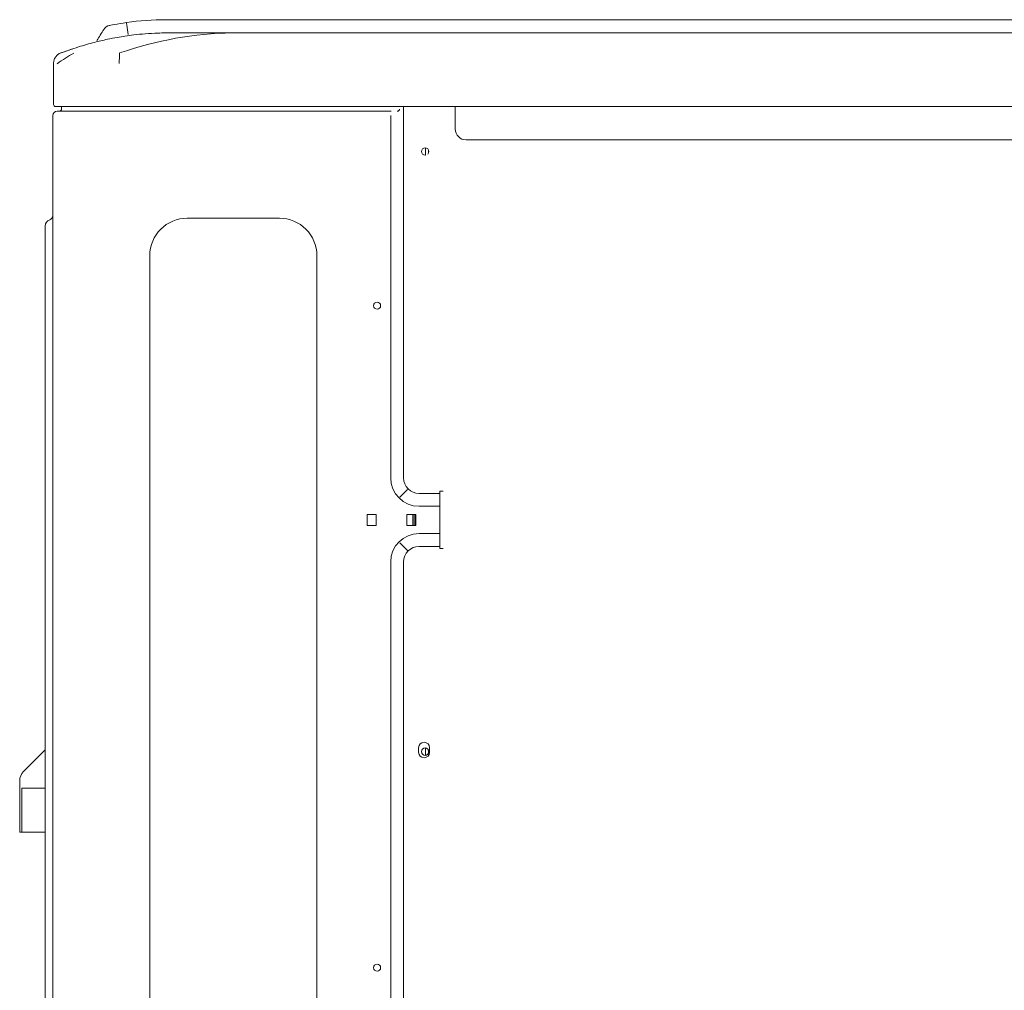
# Model space of a CAD drawing. Units: millimetres. Extents: x 92.6 to 131.8, y -154 to -137.4.
# Drawn here: x 121.5 to 125.9, y -141.7 to -137.4 of the extents above; entities that cross this region are included whole.
import ezdxf

# ---------------------------------------------------------------- set-up
doc = ezdxf.new("R2010")
doc.units = ezdxf.units.MM
doc.header["$MEASUREMENT"] = 0
doc.layers.add('Warstwa 1', color=7, linetype='Continuous', lineweight=0)

# ---------------------------------------------------------------- blocks, each defined once
blk = doc.blocks.new('Block_0')
at = {"layer": 'Warstwa 1', "color": 18, "lineweight": 5, "true_color": 0x010101}
for p, q in [((122.1341, -137.3644), (131.2977, -137.3644)), ((121.6671, -137.5121), (121.6678, -137.5121)), ((121.927, -137.5123), (121.9271, -137.5122)), ((121.6348, -137.7403), (121.6348, -137.5583)), ((121.6446, -137.7501), (121.8991, -137.7501)), ((121.6509, -137.7706), (121.8859, -137.7706)), ((121.6705, -137.7501), (121.6705, -137.7608)), ((121.8859, -137.7706), (123.1231, -137.7706)), ((121.8991, -137.7501), (131.5326, -137.7501)), ((123.1231, -137.7706), (123.1329, -137.7706)), ((123.1883, -137.7501), (123.1883, -139.3977)), ((123.4173, -137.8488), (123.4173, -137.7501)), ((121.6313, -143.8082), (121.6313, -137.7902)), ((121.6313, -137.888), (121.6313, -137.7937)), ((123.1313, -137.7902), (123.1313, -139.3977)), ((127.4891, -137.8977), (123.4663, -137.8977)), ((123.2851, -137.9491), (123.2851, -137.9327)), ((123.2851, -137.9655), (123.2851, -137.9491)), ((123.2988, -137.9491), (123.2988, -137.9417)), ((123.2988, -137.9565), (123.2988, -137.9491)), ((121.6313, -138.2334), (121.6313, -137.9918)), ((123.2842, -137.9655), (123.2863, -137.9654)), ((122.2285, -138.245), (122.6369, -138.245)), ((121.5971, -138.4222), (121.5971, -138.28)), ((121.5971, -143.4092), (121.5971, -138.4222)), ((122.0617, -143.4195), (122.0617, -138.4119)), ((122.8037, -138.4119), (122.8037, -143.4195)), ((123.2063, -139.4482), (123.1721, -139.4825)), ((123.3498, -139.4663), (123.2568, -139.4663)), ((123.3498, -139.4565), (123.3498, -139.4622)), ((123.3645, -139.4565), (123.3498, -139.4565)), ((123.3498, -139.4622), (123.3498, -139.4691)), ((123.3498, -139.4691), (123.3498, -139.5175)), ((123.3498, -139.5233), (123.2568, -139.5233)), ((123.3498, -139.5175), (123.3498, -139.5314)), ((123.3498, -139.6361), (123.3498, -139.5314)), ((123.0659, -139.5593), (123.0267, -139.5593)), ((123.0267, -139.5593), (123.0267, -139.6082)), ((123.0659, -139.6082), (123.0659, -139.5593)), ((123.2421, -139.5593), (123.203, -139.5593)), ((123.203, -139.5593), (123.203, -139.6082)), ((123.2288, -139.5593), (123.2264, -139.5593)), ((123.2288, -139.5593), (123.2288, -139.6082)), ((123.2313, -139.5939), (123.2313, -139.5593)), ((123.2386, -139.6082), (123.2386, -139.5593)), ((123.2411, -139.5939), (123.2411, -139.5593)), ((123.2421, -139.6082), (123.2421, -139.5593)), ((123.0267, -139.6082), (123.0659, -139.6082)), ((123.203, -139.6082), (123.2421, -139.6082)), ((123.2313, -139.6082), (123.2313, -139.5939)), ((123.2411, -139.6082), (123.2411, -139.5939)), ((123.2568, -139.6442), (123.3498, -139.6442)), ((123.3498, -139.6361), (123.3498, -139.6499)), ((123.3498, -139.6499), (123.3498, -139.6984)), ((123.2063, -139.7193), (123.1721, -139.685)), ((123.2568, -139.7012), (123.3498, -139.7012)), ((123.3498, -139.6984), (123.3498, -139.7053)), ((123.3498, -139.7053), (123.3498, -139.711)), ((123.3498, -139.711), (123.3645, -139.711)), ((123.1313, -139.7697), (123.1313, -145.2871)), ((123.1883, -139.7697), (123.1883, -145.2871)), ((121.5011, -140.7003), (121.5971, -140.6044)), ((123.255, -140.5949), (123.255, -140.6145)), ((123.2851, -140.6218), (123.2851, -140.5957)), ((123.2851, -140.6284), (123.2851, -140.6218)), ((123.2988, -140.6194), (123.2988, -140.6046)), ((123.3039, -140.6145), (123.3039, -140.5949)), ((121.4845, -140.9699), (121.4845, -140.7405)), ((121.4943, -140.7741), (121.5971, -140.7741)), ((121.4943, -140.9699), (121.4943, -140.7741)), ((121.4943, -140.9699), (121.4845, -140.9699)), ((121.4943, -140.9699), (121.5971, -140.9699))]:
    blk.add_line(p, q, dxfattribs=at)
for centre, radius in [((123.0708, -138.6334), 0.0157), ((123.2842, -140.612), 0.0164), ((123.0708, -141.5705), 0.0157)]:
    blk.add_circle(centre, radius, dxfattribs=at)
for points in [[(121.8834, -137.3899), (121.8729, -137.392), (121.8634, -137.3986), (121.8578, -137.4076)], [(121.9582, -137.3771), (122.0165, -137.3688), (122.0752, -137.3644), (122.1341, -137.3644)], [(121.9582, -137.3771), (121.9582, -137.3771), (121.9588, -137.3813), (121.9598, -137.3885)], [(121.9655, -137.4298), (121.9636, -137.416), (121.9617, -137.4023), (121.9598, -137.3885)], [(121.8267, -137.4574), (121.8371, -137.4408), (121.8474, -137.4242), (121.8578, -137.4076)], [(121.9271, -137.5121), (122.0915, -137.4572), (122.2593, -137.4232), (122.4278, -137.4232)], [(122.0972, -137.4238), (122.1095, -137.4234), (122.1218, -137.4232), (122.1341, -137.4232)], [(126.6963, -137.4232), (125.2735, -137.4232), (123.8506, -137.4232), (122.4278, -137.4232)], [(121.6505, -137.5596), (121.6751, -137.5421), (121.6997, -137.5266), (121.7244, -137.513)], [(121.6671, -137.5121), (121.6862, -137.5052), (121.7054, -137.4987), (121.7247, -137.4924)], [(121.6348, -137.5582), (121.6348, -137.5558), (121.635, -137.5533), (121.6354, -137.5508)], [(121.6509, -137.7706), (121.6401, -137.7706), (121.6313, -137.7794), (121.6313, -137.7902)], [(121.6607, -137.7706), (121.6661, -137.7706), (121.6705, -137.7662), (121.6705, -137.7608)], [(123.4173, -137.8488), (123.4173, -137.8758), (123.4392, -137.8977), (123.4663, -137.8977)], [(121.5971, -138.28), (121.5971, -138.2672), (121.6054, -138.2558), (121.6176, -138.252)], [(121.6176, -138.252), (121.6258, -138.2494), (121.6313, -138.2418), (121.6313, -138.2333)], [(122.0617, -138.4119), (122.0617, -138.3197), (122.1364, -138.245), (122.2285, -138.245)], [(122.6369, -138.245), (122.729, -138.245), (122.8037, -138.3197), (122.8037, -138.4119)], [(123.2568, -139.5233), (123.1875, -139.5233), (123.1313, -139.4671), (123.1313, -139.3977)], [(123.1883, -139.3977), (123.1883, -139.4356), (123.219, -139.4663), (123.2568, -139.4663)], [(123.1313, -139.7697), (123.1313, -139.7004), (123.1875, -139.6442), (123.2568, -139.6442)], [(123.2568, -139.7012), (123.219, -139.7012), (123.1883, -139.7319), (123.1883, -139.7697)], [(121.5011, -140.7003), (121.4905, -140.711), (121.4845, -140.7254), (121.4845, -140.7405)]]:
    blk.add_open_spline(points, degree=3, dxfattribs=at)
for points, knots in [([(121.8834, -137.3899), (121.8833, -137.3899), (121.8921, -137.3881), (121.9061, -137.3856), (121.9201, -137.383), (121.939, -137.3799), (121.9582, -137.3771)], [0, 0, 0, 0, 1, 1, 1, 2, 2, 2, 2]), ([(122.0972, -137.4239), (122.0791, -137.4244), (122.0606, -137.4254), (122.0419, -137.4269), (122.0251, -137.4282), (122.0081, -137.4298), (121.9908, -137.4319), (121.978, -137.4334), (121.9651, -137.4352), (121.9512, -137.4373), (121.9405, -137.4389), (121.9294, -137.4407), (121.9181, -137.4427), (121.9034, -137.4454), (121.8886, -137.4483), (121.8737, -137.4514), (121.8547, -137.4555), (121.8355, -137.46), (121.8164, -137.465), (121.7929, -137.4711), (121.7694, -137.4779), (121.7459, -137.4852), (121.7177, -137.4941), (121.6897, -137.5037), (121.6617, -137.5143)], [0, 0, 0, 0, 1, 1, 1, 2, 2, 2, 3, 3, 3, 4, 4, 4, 5, 5, 5, 6, 6, 6, 7, 7, 7, 8, 8, 8, 8]), ([(122.4278, -137.4232), (122.3932, -137.4232), (122.3558, -137.4232), (122.3197, -137.4232), (122.2835, -137.4232), (122.2488, -137.4232), (122.2201, -137.4232), (122.1914, -137.4232), (122.169, -137.4232), (122.1547, -137.4232), (122.1404, -137.4232), (122.1341, -137.4232), (122.1341, -137.4232)], [0, 0, 0, 0, 1, 1, 1, 2, 2, 2, 3, 3, 3, 4, 4, 4, 4]), ([(121.6671, -137.5121), (121.6623, -137.5138), (121.6581, -137.5161), (121.6542, -137.5191), (121.6502, -137.5221), (121.6465, -137.5259), (121.6436, -137.5301), (121.6406, -137.5344), (121.6384, -137.5391), (121.6369, -137.544), (121.6355, -137.5486), (121.6348, -137.5534), (121.6348, -137.5584)], [0, 0, 0, 0, 1, 1, 1, 2, 2, 2, 3, 3, 3, 4, 4, 4, 4]), ([(121.9266, -137.5582), (121.9266, -137.5546), (121.9267, -137.5509), (121.9267, -137.5474), (121.9267, -137.544), (121.9267, -137.5407), (121.9268, -137.5376), (121.9268, -137.5347), (121.9268, -137.5319), (121.9268, -137.5293), (121.9268, -137.5269), (121.9268, -137.5248), (121.9269, -137.5228), (121.9269, -137.521), (121.9269, -137.5194), (121.9269, -137.5179), (121.9269, -137.5167), (121.9269, -137.5155), (121.9269, -137.5145), (121.9269, -137.5137), (121.9269, -137.513), (121.9269, -137.5123)], [0, 0, 0, 0, 1, 1, 1, 2, 2, 2, 3, 3, 3, 4, 4, 4, 5, 5, 5, 6, 6, 6, 7, 7, 7, 7]), ([(121.6348, -137.7403), (121.6348, -137.7457), (121.6392, -137.7501), (121.6446, -137.7501), (121.6446, -137.7501), (121.6446, -137.7501), (121.6446, -137.7501)], [0, 0, 0, 0, 1, 1, 1, 2, 2, 2, 2]), ([(123.1704, -137.7608), (123.1704, -137.7609), (123.1704, -137.7609), (123.1704, -137.761), (123.1703, -137.7664), (123.1659, -137.7707), (123.1605, -137.7706)], [0, 0, 0, 0, 1, 1, 1, 2, 2, 2, 2]), ([(123.2958, -137.9607), (123.3022, -137.9543), (123.3021, -137.9439), (123.2957, -137.9375), (123.2893, -137.9311), (123.2789, -137.9311), (123.2725, -137.9375), (123.2661, -137.944), (123.2662, -137.9543), (123.2726, -137.9607), (123.2757, -137.9638), (123.2798, -137.9655), (123.2842, -137.9655)], [0, 0, 0, 0, 1, 1, 1, 2, 2, 2, 3, 3, 3, 4, 4, 4, 4]), ([(123.3039, -140.5949), (123.3039, -140.5814), (123.293, -140.5704), (123.2794, -140.5704), (123.2659, -140.5704), (123.255, -140.5814), (123.255, -140.5949)], [0, 0, 0, 0, 1, 1, 1, 2, 2, 2, 2]), ([(123.255, -140.6145), (123.255, -140.628), (123.2659, -140.6389), (123.2794, -140.6389), (123.293, -140.6389), (123.3039, -140.628), (123.3039, -140.6145)], [0, 0, 0, 0, 1, 1, 1, 2, 2, 2, 2])]:
    blk.add_open_spline(points, degree=3, knots=knots, dxfattribs=at)

msp = doc.modelspace()

# ---------------------------------------------------------------- block references
at = {"layer": 'Warstwa 1'}
msp.add_blockref('Block_0', (0, 0), dxfattribs=at)

doc.saveas('drawing.dxf')
